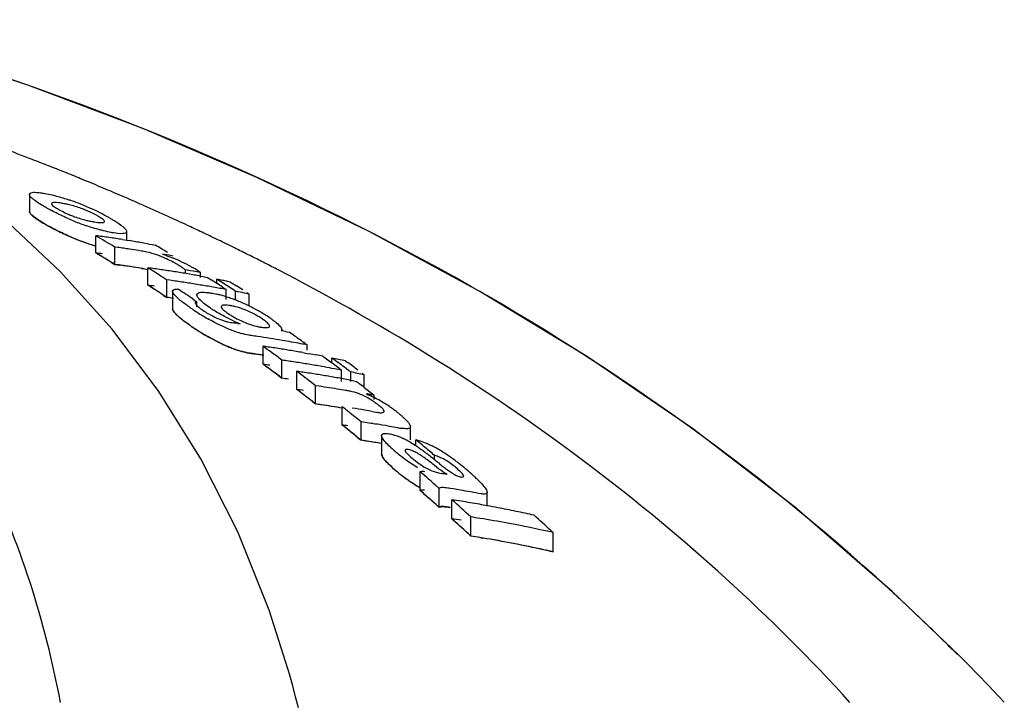
# Model space of a CAD drawing. Units: millimetres. Extents: x 1095 to 4517, y 1327 to 6060.
# Drawn here: x 1847 to 1878, y 5304 to 5325 of the extents above; entities that cross this region are included whole.
import ezdxf

# ---------------------------------------------------------------- set-up
doc = ezdxf.new("R2010")
doc.units = ezdxf.units.MM

msp = doc.modelspace()

# ---------------------------------------------------------------- linework, layer by layer
for p, q in [((1848.153, 5320.574), (1848.026, 5320.625)), ((1847.034, 5319.864), (1847.034, 5319.322)), ((1848.021, 5317.409), (1846.218, 5319.1)), ((1850.14, 5318.401), (1850.14, 5318.68)), ((1852.431, 5318.712), (1852.293, 5318.777)), ((1849.157, 5317.997), (1849.157, 5318.547)), ((1850.003, 5318.423), (1850.14, 5318.402)), ((1850.14, 5318.402), (1850.215, 5318.39)), ((1850.847, 5318.282), (1850.952, 5318.263)), ((1850.952, 5318.263), (1851.057, 5318.244)), ((1853.009, 5318.436), (1852.886, 5318.495)), ((1849.758, 5317.632), (1849.758, 5318.185)), ((1849.853, 5318.172), (1849.758, 5318.185)), ((1850.614, 5318.059), (1850.519, 5318.074)), ((1849.658, 5317.694), (1849.758, 5317.632)), ((1849.758, 5317.632), (1849.901, 5317.612)), ((1849.853, 5317.619), (1849.758, 5317.632)), ((1851.628, 5317.899), (1851.552, 5317.912)), ((1849.673, 5315.57), (1848.021, 5317.409)), ((1850.614, 5317.506), (1850.519, 5317.521)), ((1850.819, 5316.967), (1850.819, 5317.524)), ((1850.886, 5317.481), (1850.819, 5317.524)), ((1850.952, 5317.439), (1850.886, 5317.481)), ((1852.013, 5317.341), (1852.013, 5317.459)), ((1852.175, 5317.431), (1852.013, 5317.459)), ((1852.498, 5317.217), (1852.498, 5317.372)), ((1851.419, 5316.579), (1851.419, 5317.138)), ((1851.519, 5317.124), (1851.419, 5317.138)), ((1851.631, 5317.108), (1851.519, 5317.124)), ((1852.509, 5317.255), (1852.577, 5317.243)), ((1852.577, 5317.243), (1852.719, 5317.217)), ((1852.719, 5317.217), (1852.853, 5317.131)), ((1853.013, 5317.028), (1853.013, 5317.161)), ((1853.08, 5317.118), (1853.013, 5317.161)), ((1853.213, 5317.032), (1853.08, 5317.118)), ((1853.348, 5317.095), (1853.443, 5317.075)), ((1853.443, 5317.075), (1853.51, 5317.033)), ((1853.51, 5317.033), (1853.643, 5316.947)), ((1850.886, 5316.924), (1850.819, 5316.967)), ((1850.952, 5316.881), (1850.886, 5316.924)), ((1851.603, 5316.781), (1851.603, 5316.22)), ((1853.013, 5316.885), (1852.898, 5316.906)), ((1853.109, 5316.868), (1853.013, 5316.885)), ((1853.186, 5316.916), (1853.253, 5316.873)), ((1853.253, 5316.873), (1853.319, 5316.829)), ((1853.319, 5316.516), (1853.319, 5316.829)), ((1853.613, 5316.492), (1853.613, 5316.773)), ((1854.043, 5316.687), (1853.9, 5316.716)), ((1853.977, 5316.731), (1854.043, 5316.687)), ((1854.043, 5316.305), (1854.043, 5316.687)), ((1851.319, 5316.644), (1851.419, 5316.579)), ((1851.518, 5316.565), (1851.419, 5316.579)), ((1851.631, 5316.549), (1851.518, 5316.565)), ((1852.251, 5316.53), (1852.317, 5316.485)), ((1852.317, 5316.485), (1852.383, 5316.44)), ((1852.383, 5316.283), (1852.383, 5316.44)), ((1853.691, 5315.749), (1853.764, 5315.74)), ((1855.239, 5315.486), (1855.324, 5315.47)), ((1855.831, 5315.11), (1855.894, 5315.065)), ((1854.115, 5314.792), (1854.269, 5314.77)), ((1854.493, 5314.447), (1854.493, 5315.02)), ((1855.761, 5314.819), (1855.894, 5314.795)), ((1855.894, 5314.9), (1855.894, 5315.065)), ((1855.894, 5314.795), (1855.972, 5314.781)), ((1855.093, 5314.002), (1855.093, 5314.578)), ((1856.687, 5314.487), (1856.687, 5314.645)), ((1856.754, 5314.596), (1856.687, 5314.645)), ((1856.888, 5314.498), (1856.754, 5314.596)), ((1857.117, 5314.557), (1857.184, 5314.508)), ((1855.567, 5313.644), (1855.567, 5314.222)), ((1855.634, 5314.172), (1855.567, 5314.222)), ((1856.783, 5314.299), (1856.687, 5314.317)), ((1856.927, 5314.309), (1856.994, 5314.259)), ((1856.994, 5313.902), (1856.994, 5314.259)), ((1857.221, 5314.251), (1857.088, 5314.35)), ((1857.288, 5314.201), (1857.221, 5314.251)), ((1857.288, 5313.902), (1857.288, 5314.201)), ((1857.651, 5314.162), (1857.718, 5314.112)), ((1854.994, 5314.077), (1855.093, 5314.002)), ((1857.257, 5313.942), (1857.346, 5313.925)), ((1857.346, 5313.925), (1857.467, 5313.902)), ((1857.467, 5313.902), (1857.531, 5313.853)), ((1857.718, 5313.71), (1857.718, 5314.112)), ((1856.167, 5313.181), (1856.167, 5313.763)), ((1856.278, 5313.747), (1856.167, 5313.763)), ((1857.721, 5313.708), (1857.848, 5313.61)), ((1857.848, 5313.61), (1857.911, 5313.561)), ((1857.911, 5313.561), (1857.975, 5313.512)), ((1856.068, 5313.259), (1856.167, 5313.181)), ((1857.975, 5313.512), (1858.038, 5313.463)), ((1858.038, 5313.321), (1858.038, 5313.463)), ((1856.278, 5313.165), (1856.167, 5313.181)), ((1857.017, 5312.509), (1857.017, 5313.095)), ((1857.971, 5312.944), (1858.09, 5312.923)), ((1857.418, 5312.773), (1857.284, 5312.881)), ((1857.618, 5312.022), (1857.618, 5312.611)), ((1857.748, 5312.592), (1857.618, 5312.611)), ((1857.084, 5312.455), (1857.017, 5312.509)), ((1857.418, 5312.185), (1857.284, 5312.293)), ((1858.397, 5312.489), (1858.267, 5312.51)), ((1858.527, 5312.467), (1858.397, 5312.489)), ((1859.196, 5312.04), (1859.196, 5312.457)), ((1857.518, 5312.104), (1857.618, 5312.022)), ((1857.748, 5312.002), (1857.618, 5312.022)), ((1858.274, 5312.171), (1858.274, 5311.578)), ((1859.365, 5311.844), (1859.365, 5312.04)), ((1859.432, 5311.984), (1859.365, 5312.04)), ((1859.565, 5311.873), (1859.432, 5311.984)), ((1859.632, 5311.817), (1859.565, 5311.873)), ((1859.965, 5311.4), (1859.965, 5311.537)), ((1859.503, 5310.422), (1859.503, 5311.023)), ((1859.571, 5310.964), (1859.503, 5311.023)), ((1859.707, 5310.845), (1859.571, 5310.964)), ((1859.571, 5310.363), (1859.503, 5310.422)), ((1860.112, 5310.487), (1859.977, 5310.607)), ((1860.112, 5309.882), (1860.112, 5310.487)), ((1860.569, 5310.471), (1860.459, 5310.489)), ((1859.707, 5310.243), (1859.571, 5310.363)), ((1859.707, 5310.243), (1859.808, 5310.153)), ((1860.518, 5309.516), (1860.518, 5310.124)), ((1861.64, 5309.936), (1861.64, 5310.363)), ((1860.112, 5309.882), (1859.977, 5310.003)), ((1860.002, 5309.981), (1860.112, 5309.882)), ((1861.118, 5308.965), (1861.118, 5309.577)), ((1863.676, 5309.141), (1863.743, 5309.079)), ((1861.019, 5309.057), (1861.118, 5308.965)), ((1861.411, 5308.919), (1861.498, 5308.905)), ((1863.743, 5308.464), (1863.743, 5309.079)), ((1863.611, 5308.493), (1863.743, 5308.464)), ((1855.292, 5304.706), (1854.685, 5306.601)), ((1876.965, 5304.89), (1876.724, 5305.133)), ((1877.297, 5304.55), (1876.965, 5304.89)), ((1855.342, 5304.532), (1855.292, 5304.706)), ((1855.438, 5304.188), (1855.342, 5304.532)), ((1877.628, 5304.208), (1877.297, 5304.55))]:
    msp.add_line(p, q)
for points in [[(1876.724, 5305.133), (1874.566, 5307.204), (1871.443, 5309.903), (1868.194, 5312.395), (1864.842, 5314.682), (1861.403, 5316.772), (1857.881, 5318.679), (1854.293, 5320.408), (1850.66, 5321.961), (1846.981, 5323.35), (1843.895, 5324.383)], [(1854.685, 5306.601), (1853.683, 5309.1), (1852.507, 5311.427), (1851.168, 5313.581), (1849.673, 5315.57)], [(1855.621, 5303.492), (1855.531, 5303.842), (1855.438, 5304.188)], [(1878.141, 5303.666), (1877.957, 5303.862), (1877.628, 5304.208)]]:
    msp.add_lwpolyline(points)
for centre, radius, start, end in [((1817.197, 5243.383), 83.167, 68.9097, 69.57957), ((1817.413, 5243.947), 82.563, 68.68358, 68.90915), ((1817.499, 5244.166), 82.328, 68.54559, 68.68354), ((1817.561, 5244.324), 82.159, 68.42263, 68.54559), ((1817.636, 5244.513), 81.955, 68.2338, 68.42266), ((1817.778, 5244.87), 81.571, 67.9366, 68.13767), ((1817.925, 5245.231), 81.181, 67.55264, 67.93674), ((1818.147, 5245.768), 80.6, 67.07477, 67.55276), ((1818.329, 5246.2), 80.131, 66.8658, 67.07451), ((1818.529, 5246.665), 79.625, 66.3032, 66.86616), ((1847.541, 5316.293), 3.33, 78.9926, 81.1147), ((1847.585, 5316.53), 3.089, 76.6286, 78.9622), ((1845.995, 5312.88), 7.19, 67.8968, 71.1894), ((1845.597, 5311.894), 8.253, 66.4545, 67.9111), ((1818.709, 5247.077), 79.175, 66.17366, 66.30279), ((1818.907, 5247.524), 78.686, 65.55595, 66.17417), ((1850.752, 5325.091), 6.484, 240.7439, 242.3703), ((1849.612, 5322.312), 3.357, 245.3959, 247.7281), ((1845.44, 5311.524), 8.655, 63.8455, 66.4825), ((1846.009, 5312.68), 7.367, 62.3725, 63.8486), ((1846.455, 5313.535), 6.402, 61.4914, 62.3601), ((1851.213, 5325.326), 7.39, 240.5877, 242.9227), ((1850.629, 5324.29), 6.2, 240.5785, 241.5865), ((1851.618, 5326.68), 8.292, 246.2116, 247.6462), ((1851.151, 5325.542), 7.061, 247.6333, 250.9823), ((1849.597, 5322.112), 3.162, 256.7557, 259.0303), ((1849.666, 5322.48), 3.537, 259.0624, 261.0498), ((1846.783, 5314.14), 5.714, 60.6172, 61.492), ((1819.211, 5248.194), 77.95, 65.05917, 65.55576), ((1819.399, 5248.599), 77.505, 64.88665, 65.05886), ((1851.54, 5325.968), 8.11, 242.9268, 246.5307), ((1819.613, 5249.053), 77.002, 64.39845, 64.77341), ((1851.624, 5326.101), 8.265, 246.0825, 247.5228), ((1851.155, 5324.965), 7.036, 247.5098, 250.8733), ((1851.083, 5324.761), 6.82, 250.8819, 253.6051), ((1814.559, 5260.501), 67.575, 58.60886, 59.20333), ((1843.612, 5277.68), 41.241, 81.9758, 82.2729), ((1843.603, 5277.618), 41.305, 81.3825, 81.9757), ((1843.593, 5277.553), 41.37, 81.0865, 81.3826), ((1843.579, 5277.46), 41.464, 80.4953, 80.7908), ((1843.566, 5277.386), 41.539, 79.9054, 80.4952), ((1819.825, 5249.495), 76.512, 64.09804, 64.29688), ((1819.943, 5249.738), 76.242, 63.86969, 64.09806), ((1814.518, 5260.237), 67.35, 58.45108, 59.04852), ((1814.519, 5260.238), 67.349, 58.55069, 59.04847), ((1843.611, 5277.375), 40.999, 81.9271, 82.2259), ((1844.209, 5277.491), 41.071, 81.8332, 82.1015), ((1844.204, 5277.453), 41.109, 81.5651, 81.8332), ((1844.196, 5277.404), 41.159, 81.1634, 81.5651), ((1850.194, 5315.397), 2.694, 79.2244, 81.0396), ((1850.204, 5315.453), 2.638, 77.2777, 79.2115), ((1816.417, 5260.362), 67.456, 58.72397, 59.10117), ((1844.898, 5279.149), 39.329, 80.2602, 80.6559), ((1850.279, 5314.755), 3.355, 70.5632, 72.5773), ((1820.058, 5249.974), 75.979, 63.68285, 63.86967), ((1820.148, 5250.155), 75.777, 63.55132, 63.68282), ((1820.241, 5250.343), 75.567, 63.35207, 63.55135), ((1844.208, 5277.184), 40.828, 81.7832, 82.0532), ((1849.899, 5314.481), 3.654, 60.1055, 61.8865), ((1849.348, 5312.268), 6.011, 65.0023, 67.6722), ((1850.233, 5315.059), 2.987, 57.988, 60.123), ((1820.399, 5250.656), 75.216, 62.99945, 63.35219), ((1820.557, 5250.968), 74.867, 62.80414, 62.99933), ((1844.198, 5277.116), 40.896, 80.9746, 81.9853), ((1844.203, 5277.145), 40.866, 81.5134, 81.7832), ((1844.195, 5277.096), 40.916, 81.1093, 81.5134), ((1850.194, 5314.859), 2.68, 79.1575, 80.9848), ((1845.271, 5277.187), 40.716, 81.8672, 82.1682), ((1813.857, 5259.375), 68.902, 56.96464, 57.4264), ((1845.261, 5277.122), 40.782, 81.2662, 81.8672), ((1845.251, 5277.054), 40.851, 80.9663, 81.2663), ((1845.243, 5277.007), 40.899, 80.6667, 80.9663), ((1845.235, 5276.958), 40.949, 80.3675, 80.6667), ((1845.227, 5276.907), 41, 80.0685, 80.3675), ((1844.956, 5276.887), 41.181, 79.4468, 79.9041), ((1850.633, 5314.657), 3.298, 57.9034, 60.3072), ((1820.664, 5251.175), 74.634, 62.63421, 62.80412), ((1845.864, 5276.954), 40.566, 81.5243, 81.8263), ((1845.857, 5276.91), 40.611, 81.2225, 81.5243), ((1845.85, 5276.863), 40.658, 80.9211, 81.2225), ((1845.842, 5276.812), 40.709, 80.5888, 80.9211), ((1845.217, 5276.854), 41.054, 79.77, 80.0685), ((1815.739, 5259.274), 68.737, 57.16222, 57.32119), ((1845.182, 5276.667), 41.244, 78.7847, 79.0554), ((1815.668, 5259.164), 68.869, 56.99059, 57.16222), ((1845.173, 5276.62), 41.292, 78.5819, 78.7847), ((1815.982, 5259.181), 68.797, 57.03743, 57.23586), ((1813.838, 5259.152), 68.631, 56.89801, 57.39541), ((1845.27, 5276.878), 40.472, 81.8167, 82.1195), ((1813.809, 5259.107), 68.685, 56.79861, 57.26269), ((1813.334, 5258.749), 69.664, 56.03848, 56.49728), ((1845.833, 5276.763), 40.76, 80.3193, 80.5888), ((1845.825, 5276.713), 40.81, 80.0189, 80.3193), ((1852.205, 5313.258), 3.519, 75.1149, 76.74), ((1845.806, 5276.606), 40.919, 79.4193, 79.7189), ((1815.896, 5259.048), 68.955, 56.83931, 57.03743), ((1845.777, 5276.457), 41.071, 78.593, 79.0008), ((1816.389, 5259.125), 68.784, 57.0085, 57.20703), ((1845.869, 5276.687), 40.276, 81.7751, 82.0794), ((1852.031, 5312.607), 4.193, 72.9939, 75.1043), ((1851.828, 5311.94), 4.89, 71.0385, 73.0063), ((1851.676, 5311.493), 5.362, 69.1282, 71.0479), ((1851.603, 5311.299), 5.569, 67.2559, 69.1363), ((1851.477, 5311.004), 5.89, 63.5887, 67.2412), ((1858.612, 5325.707), 11.443, 235.5644, 236.0818), ((1857.517, 5324.076), 9.48, 236.0705, 237.2169), ((1856.789, 5322.947), 8.136, 237.2207, 238.7543), ((1854.097, 5318.393), 2.697, 235.5263, 243.5675), ((1855.082, 5319.555), 4.019, 235.6548, 237.3761), ((1853.099, 5314.233), 2.111, 77.6861, 80.6103), ((1852.722, 5313.206), 3.205, 61.271, 68.5244), ((1851.585, 5311.215), 5.653, 61.7354, 63.6195), ((1851.756, 5311.535), 5.291, 59.7773, 61.7252), ((1851.898, 5311.777), 5.009, 57.7645, 59.7858), ((1854.872, 5319.671), 4.817, 233.3542, 235.4517), ((1856.302, 5322.143), 7.196, 238.7526, 240.2038), ((1854.104, 5318.404), 2.71, 243.5405, 249.1222), ((1853.772, 5317.466), 1.715, 252.381, 255.9796), ((1853.731, 5317.301), 1.545, 255.9806, 259.6602), ((1853.704, 5317.152), 1.393, 259.6597, 263.5024), ((1854.98, 5318.494), 2.913, 238.5882, 241.0559), ((1848.976, 5279.034), 37.016, 82.6814, 82.908), ((1855.133, 5319.353), 3.864, 245.9387, 247.6225), ((1855.155, 5318.807), 3.271, 241.0311, 243.2843), ((1854.809, 5318.566), 3.013, 247.6061, 249.7002), ((1852.189, 5312.237), 4.466, 55.5511, 57.7789), ((1852.315, 5312.416), 4.247, 54.0899, 55.5812), ((1858.714, 5325.231), 11.574, 235.3934, 235.8348), ((1857.782, 5323.879), 9.933, 235.391, 236.3606), ((1857.475, 5323.398), 9.362, 235.8096, 237.3262), ((1857.297, 5323.148), 9.055, 236.3556, 237.695), ((1856.756, 5322.282), 8.034, 237.3481, 238.592), ((1856.791, 5322.352), 8.112, 237.708, 238.4078), ((1856.494, 5321.866), 7.543, 238.3985, 240.1869), ((1856.316, 5321.559), 7.189, 238.5843, 240.0385), ((1854.635, 5318.471), 3.153, 251.3924, 254.6284), ((1854.681, 5317.333), 1.721, 256.8502, 260.5025), ((1847.805, 5275.931), 40.248, 79.3568, 79.6016), ((1814.597, 5257.582), 70.78, 54.68381, 54.87264), ((1856.05, 5321.094), 6.652, 240.1954, 241.784), ((1855.547, 5320.146), 5.579, 241.7349, 245.1793), ((1848.437, 5276.094), 39.677, 81.482, 81.7714), ((1848.427, 5276.027), 39.745, 80.9042, 81.482), ((1848.412, 5275.934), 39.839, 80.3278, 80.9042), ((1848.39, 5275.808), 39.967, 79.4654, 80.3276), ((1814.471, 5257.403), 70.998, 54.36968, 54.68374), ((1854.717, 5318.142), 3.408, 251.2303, 252.924), ((1854.637, 5317.886), 3.14, 251.2716, 254.5255), ((1848.436, 5275.776), 39.428, 81.4265, 81.7177), ((1812.215, 5256.99), 71.798, 53.66056, 53.92484), ((1848.938, 5275.936), 39.477, 81.6006, 81.9112), ((1848.931, 5275.889), 39.525, 81.2904, 81.6006), ((1812.055, 5256.773), 72.067, 53.33099, 53.66052), ((1848.924, 5275.841), 39.573, 80.9805, 81.2904), ((1848.912, 5275.765), 39.65, 80.3618, 80.9804), ((1848.899, 5275.687), 39.73, 80.0531, 80.3619), ((1848.371, 5275.702), 40.075, 79.1789, 79.4656), ((1848.43, 5275.739), 39.465, 81.163, 81.4919), ((1848.429, 5275.731), 39.473, 81.1356, 81.4265), ((1849.538, 5275.71), 39.263, 81.553, 81.8654), ((1849.527, 5275.638), 39.336, 80.9294, 81.5529), ((1849.515, 5275.563), 39.411, 80.6183, 80.9295), ((1848.879, 5275.574), 39.843, 79.4368, 79.7448), ((1848.868, 5275.517), 39.902, 79.1293, 79.4368), ((1814.013, 5256.772), 71.778, 53.48154, 53.81252), ((1848.832, 5275.336), 40.087, 78.0722, 78.6997), ((1814.222, 5256.641), 71.888, 53.39499, 53.59343), ((1814.664, 5256.635), 71.814, 53.36339, 53.69451), ((1812.061, 5256.592), 71.748, 53.24572, 53.743), ((1812.15, 5256.712), 71.598, 53.47771, 53.74336), ((1848.937, 5275.615), 39.227, 81.5454, 81.858), ((1811.989, 5256.495), 71.869, 53.14645, 53.47767), ((1850.011, 5275.528), 39.091, 81.5324, 81.8283), ((1811.519, 5256.061), 72.958, 52.26833, 52.79622), ((1850.003, 5275.48), 39.14, 81.2012, 81.5324), ((1849.502, 5275.484), 39.492, 79.9969, 80.6182), ((1849.485, 5275.386), 39.592, 79.5182, 79.997), ((1813.871, 5256.58), 72.017, 53.28348, 53.48162), ((1849.466, 5275.285), 39.694, 79.0681, 79.3773), ((1849.43, 5275.103), 39.88, 78.0053, 78.6361), ((1849.537, 5275.387), 39.013, 81.4969, 81.8113), ((1849.537, 5275.388), 39.012, 81.4969, 81.8113), ((1849.992, 5275.404), 39.216, 80.5755, 81.2011), ((1849.979, 5275.327), 39.295, 80.2634, 80.5756), ((1849.969, 5275.272), 39.35, 79.9516, 80.2634), ((1849.959, 5275.216), 39.408, 79.6402, 79.9516), ((1849.949, 5275.158), 39.467, 79.3292, 79.6402), ((1813.433, 5255.998), 72.745, 52.49613, 52.68501), ((1811.466, 5255.805), 72.734, 52.07819, 52.67532), ((1811.466, 5255.806), 72.733, 52.17776, 52.67527), ((1850.009, 5275.203), 38.841, 81.4577, 81.7735), ((1850.604, 5275.25), 38.912, 81.1201, 81.615), ((1850.592, 5275.172), 38.992, 80.6262, 81.1201), ((1850.58, 5275.104), 39.061, 80.2975, 80.6262), ((1852.27, 5278.696), 35.243, 80.7648, 80.9953), ((1852.264, 5278.662), 35.277, 80.5805, 80.7648), ((1856.639, 5311.246), 2.44, 55.0298, 57.0613), ((1856.367, 5310.864), 2.908, 51.6397, 54.9694), ((1855.827, 5309.083), 4.837, 60.2525, 62.7927), ((1855.89, 5309.185), 4.717, 55.5122, 60.3112), ((1850.609, 5274.969), 38.614, 81.4751, 81.7245), ((1850.603, 5274.925), 38.659, 81.06, 81.5582), ((1850.592, 5274.858), 38.726, 80.4622, 81.4746), ((1850.59, 5274.846), 38.739, 80.5627, 81.06), ((1810.789, 5255.129), 74.142, 51.16266, 51.42732), ((1851.443, 5274.846), 38.654, 80.6347, 81.231), ((1851.43, 5274.767), 38.734, 80.2774, 80.6347), ((1856.254, 5309.719), 4.07, 53.642, 55.4785), ((1856.596, 5310.182), 3.495, 51.5354, 53.6553), ((1856.184, 5309.664), 4.157, 50.0054, 51.5211), ((1810.565, 5254.852), 74.499, 50.83273, 51.03059), ((1852.052, 5274.654), 38.364, 81.0687, 81.4616), ((1856.553, 5310.105), 3.582, 48.3579, 50.0086), ((1856.909, 5310.504), 3.047, 46.5393, 48.3621), ((1810.607, 5254.719), 74.119, 50.73446, 51.23249), ((1851.458, 5274.618), 38.297, 81.3817, 81.6527), ((1810.689, 5254.821), 73.989, 50.96683, 51.16632), ((1852.042, 5274.591), 38.427, 80.6764, 81.0687), ((1852.02, 5274.458), 38.562, 79.8935, 80.2847), ((1859.301, 5315.287), 2.911, 259.8277, 261.5325), ((1810.483, 5254.567), 74.315, 50.63513, 50.83403), ((1852.057, 5274.361), 38.069, 81.3033, 81.6003), ((1852.051, 5274.323), 38.107, 81.0066, 81.4022), ((1852.045, 5274.286), 38.145, 80.6016, 81.3031), ((1852.041, 5274.26), 38.171, 80.6115, 81.0066), ((1857.701, 5309.487), 2.881, 62.0747, 64.6913), ((1857.403, 5308.923), 3.518, 59.3549, 62.0895), ((1858.855, 5309.975), 2.128, 69.3796, 72.89), ((1861.392, 5314.912), 4.209, 228.1409, 229.7753), ((1862.572, 5316.301), 6.031, 229.7369, 230.9866), ((1857.077, 5308.374), 4.157, 56.6, 59.3438), ((1856.505, 5307.505), 5.197, 54.8381, 56.6102), ((1855.743, 5306.419), 6.523, 53.6885, 54.8541), ((1854.561, 5304.813), 8.517, 52.7784, 53.6826), ((1811.212, 5253.989), 75.422, 49.72966, 50.0605), ((1858.091, 5308.32), 3.953, 60.4872, 63.0495), ((1857.535, 5307.342), 5.077, 56.5208, 60.4674), ((1862.534, 5316.254), 5.97, 230.9843, 233.5161), ((1862.422, 5316.094), 5.776, 233.4721, 238.717), ((1851.462, 5300.735), 13.64, 52.196, 52.7729), ((1846.706, 5294.592), 21.408, 51.7427, 52.2177), ((1838.511, 5284.219), 34.628, 51.4447, 51.7229), ((1857.172, 5306.783), 5.744, 54.8374, 56.5787), ((1856.861, 5306.342), 6.283, 53.2475, 54.8353), ((1856.538, 5305.908), 6.824, 51.8003, 53.2534), ((1861.361, 5314.258), 4.144, 227.7214, 229.5825), ((1862.641, 5315.753), 6.113, 229.5384, 234.8088), ((1862.596, 5315.7), 6.043, 229.5334, 230.7842), ((1884.296, 5341.647), 38.817, 231.4291, 231.6656), ((1856.187, 5305.463), 7.391, 50.4495, 51.7966), ((1855.561, 5304.706), 8.374, 49.2445, 50.4452), ((1855.234, 5304.317), 8.882, 48.3091, 49.2791), ((1862.555, 5315.649), 5.978, 230.7817, 233.317), ((1862.437, 5315.484), 5.775, 233.2723, 238.5297), ((1862.378, 5315.383), 5.659, 234.8226, 236.5919), ((1809.046, 5253.056), 76.851, 48.49181, 48.76056), ((1853.842, 5273.701), 37.797, 80.0615, 80.3612), ((1856.479, 5305.715), 7.01, 47.157, 48.3126), ((1857.489, 5306.803), 5.525, 45.7888, 47.1617), ((1862.188, 5315.097), 5.316, 236.6016, 237.5802), ((1861.953, 5314.722), 4.873, 237.5502, 239.8193), ((1861.941, 5314.68), 4.83, 238.5711, 239.6837), ((1809.113, 5252.953), 76.432, 48.55187, 48.75497), ((1854.449, 5273.47), 37.504, 80.2686, 80.6093), ((1854.428, 5273.349), 37.626, 79.2488, 80.2682), ((1808.948, 5252.766), 76.681, 48.28162, 48.55183), ((1808.903, 5252.716), 76.749, 48.25717, 48.45046), ((1808.354, 5252.283), 77.889, 47.35621, 47.95376), ((1854.951, 5273.365), 37.178, 80.9308, 81.3876), ((1854.939, 5273.291), 37.253, 80.4749, 80.9308), ((1854.926, 5273.215), 37.33, 80.0197, 80.4749), ((1854.913, 5273.142), 37.404, 79.6396, 80.0198), ((1854.898, 5273.059), 37.489, 79.112, 79.6395), ((1854.88, 5272.965), 37.584, 78.6595, 79.112), ((1854.852, 5272.826), 37.726, 77.757, 78.6592), ((1808.249, 5251.991), 77.725, 47.13975, 47.74062), ((1808.249, 5251.992), 77.725, 47.23995, 47.74056), ((1854.949, 5273.022), 36.917, 80.8639, 81.3239), ((1855.55, 5273.072), 36.927, 80.8665, 81.3264), ((1855.525, 5272.919), 37.082, 79.4911, 80.8658), ((1854.821, 5272.683), 37.873, 77.3075, 77.7573), ((1810.864, 5252.038), 77.781, 47.23566, 47.76906), ((1855.459, 5272.57), 37.438, 77.216, 79.4893), ((1855.548, 5272.727), 36.664, 80.7981, 81.2615), ((1855.549, 5272.729), 36.662, 80.7981, 81.2615), ((1855.523, 5272.574), 36.819, 79.4125, 80.7974), ((1855.483, 5272.354), 37.043, 77.5763, 80.6545), ((1855.456, 5272.222), 37.177, 77.1207, 79.4106), ((1855.42, 5272.057), 37.346, 77.3296, 77.5791), ((1829.77, 5258.502), 66.158, 44.88649, 46.09244)]:
    msp.add_arc(centre, radius, start, end)
for points, knots in [([(1848.031, 5303.665), (1847.535, 5306.239), (1846.36, 5310.017), (1843.712, 5314.488), (1840.319, 5318.548), (1834.472, 5322.744), (1828.949, 5324.697), (1825.959, 5325.436)], [0, 0, 0, 0, 0.238959, 0.354973, 0.471941, 0.719156, 1, 1, 1, 1]), ([(1875.65, 5306.166), (1871.449, 5310.21), (1861.577, 5317.469), (1850.359, 5322.303), (1844.376, 5324.229)], [0, 0, 0, 0, 0.481283, 1, 1, 1, 1]), ([(1847.035, 5319.864), (1847.035, 5319.875), (1847.069, 5319.939), (1847.153, 5319.931), (1847.209, 5319.931)], [0, 0, 0, 0, 0.162732, 1, 1, 1, 1]), ([(1847.039, 5319.841), (1847.038, 5319.845), (1847.036, 5319.852), (1847.035, 5319.86), (1847.035, 5319.864)], [0, 0, 0, 0, 0.527637, 1, 1, 1, 1]), ([(1847.136, 5319.728), (1847.125, 5319.738), (1847.088, 5319.772), (1847.051, 5319.809), (1847.039, 5319.841)], [0, 0, 0, 0, 0.315106, 1, 1, 1, 1]), ([(1847.454, 5319.909), (1847.479, 5319.905), (1847.583, 5319.888), (1847.687, 5319.865), (1847.767, 5319.846)], [0, 0, 0, 0, 0.229179, 1, 1, 1, 1]), ([(1847.767, 5319.846), (1847.81, 5319.835), (1847.994, 5319.788), (1848.175, 5319.732), (1848.314, 5319.685)], [0, 0, 0, 0, 0.232209, 1, 1, 1, 1]), ([(1847.584, 5319.434), (1847.538, 5319.46), (1847.384, 5319.549), (1847.233, 5319.646), (1847.136, 5319.728)], [0, 0, 0, 0, 0.29096, 1, 1, 1, 1]), ([(1848.055, 5319.583), (1847.983, 5319.594), (1847.906, 5319.609), (1847.743, 5319.602), (1847.743, 5319.568)], [0, 0, 0, 0, 0.679336, 1, 1, 1, 1]), ([(1847.743, 5319.568), (1847.743, 5319.561), (1847.761, 5319.516), (1847.803, 5319.489), (1847.836, 5319.467)], [0, 0, 0, 0, 0.147879, 1, 1, 1, 1]), ([(1848.831, 5319.363), (1848.786, 5319.382), (1848.611, 5319.448), (1848.432, 5319.503), (1848.299, 5319.535)], [0, 0, 0, 0, 0.26619, 1, 1, 1, 1]), ([(1847.034, 5319.33), (1847.033, 5319.321), (1847.038, 5319.29), (1847.086, 5319.224), (1847.208, 5319.122), (1847.318, 5319.049), (1847.379, 5319.01)], [0, 0, 0, 0, 0.13451, 0.423007, 0.711503, 1, 1, 1, 1]), ([(1847.039, 5319.298), (1847.038, 5319.302), (1847.036, 5319.31), (1847.035, 5319.318), (1847.035, 5319.321)], [0, 0, 0, 0, 0.528287, 1, 1, 1, 1]), ([(1847.137, 5319.185), (1847.125, 5319.195), (1847.088, 5319.228), (1847.052, 5319.266), (1847.039, 5319.298)], [0, 0, 0, 0, 0.314322, 1, 1, 1, 1]), ([(1848.273, 5319.093), (1848.226, 5319.114), (1848.048, 5319.194), (1847.873, 5319.28), (1847.745, 5319.347)], [0, 0, 0, 0, 0.262138, 1, 1, 1, 1]), ([(1847.977, 5319.38), (1847.995, 5319.37), (1848.073, 5319.327), (1848.152, 5319.288), (1848.215, 5319.26)], [0, 0, 0, 0, 0.23118, 1, 1, 1, 1]), ([(1848.34, 5319.205), (1848.386, 5319.187), (1848.56, 5319.12), (1848.739, 5319.065), (1848.873, 5319.034)], [0, 0, 0, 0, 0.265804, 1, 1, 1, 1]), ([(1849.193, 5319.188), (1849.167, 5319.203), (1849.049, 5319.267), (1848.927, 5319.323), (1848.831, 5319.363)], [0, 0, 0, 0, 0.226878, 1, 1, 1, 1]), ([(1847.584, 5318.889), (1847.538, 5318.915), (1847.384, 5319.005), (1847.233, 5319.102), (1847.137, 5319.185)], [0, 0, 0, 0, 0.290802, 1, 1, 1, 1]), ([(1849.116, 5318.986), (1849.188, 5318.975), (1849.265, 5318.961), (1849.431, 5318.964), (1849.431, 5318.999)], [0, 0, 0, 0, 0.679958, 1, 1, 1, 1]), ([(1849.431, 5318.999), (1849.431, 5319.006), (1849.412, 5319.051), (1849.369, 5319.078), (1849.336, 5319.101)], [0, 0, 0, 0, 0.146472, 1, 1, 1, 1]), ([(1849.587, 5319.119), (1849.621, 5319.099), (1849.746, 5319.027), (1849.867, 5318.95), (1849.951, 5318.888)], [0, 0, 0, 0, 0.277466, 1, 1, 1, 1]), ([(1848.273, 5318.546), (1848.22, 5318.57), (1848.019, 5318.661), (1847.822, 5318.759), (1847.679, 5318.837)], [0, 0, 0, 0, 0.264521, 1, 1, 1, 1]), ([(1849.402, 5318.702), (1849.358, 5318.713), (1849.173, 5318.761), (1848.989, 5318.818), (1848.85, 5318.866)], [0, 0, 0, 0, 0.232402, 1, 1, 1, 1]), ([(1849.716, 5318.638), (1849.692, 5318.641), (1849.587, 5318.66), (1849.482, 5318.683), (1849.402, 5318.702)], [0, 0, 0, 0, 0.228791, 1, 1, 1, 1]), ([(1850.139, 5318.68), (1850.138, 5318.635), (1849.933, 5318.593), (1849.816, 5318.622), (1849.716, 5318.638)], [0, 0, 0, 0, 0.309039, 1, 1, 1, 1]), ([(1850.037, 5318.819), (1850.049, 5318.808), (1850.086, 5318.774), (1850.122, 5318.736), (1850.135, 5318.704)], [0, 0, 0, 0, 0.314279, 1, 1, 1, 1]), ([(1850.135, 5318.704), (1850.136, 5318.7), (1850.138, 5318.692), (1850.139, 5318.684), (1850.139, 5318.68)], [0, 0, 0, 0, 0.528354, 1, 1, 1, 1]), ([(1848.31, 5318.529), (1848.342, 5318.515), (1848.467, 5318.462), (1848.688, 5318.374), (1848.94, 5318.285), (1849.095, 5318.237), (1849.157, 5318.218)], [0, 0, 0, 0, 0.109671, 0.438684, 0.767697, 1, 1, 1, 1]), ([(1851.621, 5317.704), (1851.553, 5317.74), (1851.286, 5317.874), (1851.001, 5317.977), (1850.785, 5318.026)], [0, 0, 0, 0, 0.258814, 1, 1, 1, 1]), ([(1851.889, 5317.716), (1851.987, 5317.671), (1852.114, 5317.608), (1852.238, 5317.539), (1852.267, 5317.522)], [0, 0, 0, 0, 0.761636, 1, 1, 1, 1]), ([(1850.614, 5317.506), (1850.678, 5317.495), (1850.745, 5317.482), (1850.815, 5317.465), (1850.819, 5317.464)], [0, 0, 0, 0, 0.942768, 1, 1, 1, 1]), ([(1873.217, 5303.665), (1870.705, 5306.417), (1864.994, 5311.587), (1858.459, 5315.651), (1854.971, 5317.457)], [0, 0, 0, 0, 0.48686, 1, 1, 1, 1]), ([(1851.612, 5316.742), (1851.609, 5316.749), (1851.605, 5316.761), (1851.603, 5316.775), (1851.603, 5316.781)], [0, 0, 0, 0, 0.53519, 1, 1, 1, 1]), ([(1851.749, 5316.573), (1851.734, 5316.588), (1851.682, 5316.639), (1851.632, 5316.695), (1851.612, 5316.742)], [0, 0, 0, 0, 0.299765, 1, 1, 1, 1]), ([(1852.381, 5316.66), (1852.381, 5316.685), (1852.411, 5316.718), (1852.444, 5316.728), (1852.454, 5316.731)], [0, 0, 0, 0, 0.687376, 1, 1, 1, 1]), ([(1852.454, 5316.731), (1852.465, 5316.734), (1852.517, 5316.744), (1852.57, 5316.745), (1852.611, 5316.743)], [0, 0, 0, 0, 0.211395, 1, 1, 1, 1]), ([(1852.141, 5316.269), (1852.103, 5316.295), (1851.968, 5316.39), (1851.836, 5316.491), (1851.749, 5316.573)], [0, 0, 0, 0, 0.276271, 1, 1, 1, 1]), ([(1852.332, 5316.421), (1852.33, 5316.418), (1852.326, 5316.412), (1852.325, 5316.405), (1852.326, 5316.401)], [0, 0, 0, 0, 0.490373, 1, 1, 1, 1]), ([(1852.326, 5316.401), (1852.326, 5316.395), (1852.336, 5316.361), (1852.361, 5316.335), (1852.381, 5316.316)], [0, 0, 0, 0, 0.178122, 1, 1, 1, 1]), ([(1852.39, 5316.623), (1852.387, 5316.63), (1852.383, 5316.642), (1852.381, 5316.655), (1852.381, 5316.66)], [0, 0, 0, 0, 0.532297, 1, 1, 1, 1]), ([(1852.579, 5316.411), (1852.556, 5316.43), (1852.485, 5316.492), (1852.414, 5316.563), (1852.39, 5316.623)], [0, 0, 0, 0, 0.316212, 1, 1, 1, 1]), ([(1852.815, 5316.236), (1852.753, 5316.279), (1852.673, 5316.335), (1852.596, 5316.396), (1852.579, 5316.411)], [0, 0, 0, 0, 0.76815, 1, 1, 1, 1]), ([(1851.612, 5316.18), (1851.609, 5316.187), (1851.605, 5316.2), (1851.603, 5316.213), (1851.603, 5316.22)], [0, 0, 0, 0, 0.535085, 1, 1, 1, 1]), ([(1851.75, 5316.01), (1851.734, 5316.025), (1851.682, 5316.076), (1851.632, 5316.133), (1851.612, 5316.18)], [0, 0, 0, 0, 0.299485, 1, 1, 1, 1]), ([(1851.655, 5316.112), (1851.673, 5316.089), (1851.708, 5316.05), (1851.771, 5315.99), (1851.81, 5315.956), (1851.831, 5315.938)], [0, 0, 0, 0, 0.454545, 0.727273, 1, 1, 1, 1]), ([(1853.557, 5315.825), (1853.499, 5315.851), (1853.279, 5315.954), (1853.066, 5316.073), (1852.915, 5316.17)], [0, 0, 0, 0, 0.262819, 1, 1, 1, 1]), ([(1853.444, 5316.316), (1853.377, 5316.327), (1853.295, 5316.351), (1853.154, 5316.317), (1853.153, 5316.283)], [0, 0, 0, 0, 0.668966, 1, 1, 1, 1]), ([(1853.153, 5316.283), (1853.153, 5316.278), (1853.159, 5316.245), (1853.183, 5316.22), (1853.202, 5316.201)], [0, 0, 0, 0, 0.175902, 1, 1, 1, 1]), ([(1853.896, 5316.188), (1853.865, 5316.201), (1853.751, 5316.243), (1853.635, 5316.277), (1853.549, 5316.295)], [0, 0, 0, 0, 0.276917, 1, 1, 1, 1]), ([(1852.141, 5315.704), (1852.103, 5315.73), (1851.968, 5315.826), (1851.837, 5315.927), (1851.75, 5316.01)], [0, 0, 0, 0, 0.276153, 1, 1, 1, 1]), ([(1851.831, 5315.938), (1851.873, 5315.903), (1851.928, 5315.859), (1851.988, 5315.813), (1851.997, 5315.807)], [0, 0, 0, 0, 0.857143, 1, 1, 1, 1]), ([(1853.629, 5315.482), (1853.392, 5315.562), (1853.088, 5315.699), (1852.797, 5315.858), (1852.726, 5315.898)], [0, 0, 0, 0, 0.755241, 1, 1, 1, 1]), ([(1854.701, 5315.66), (1854.702, 5315.69), (1854.642, 5315.76), (1854.582, 5315.809), (1854.54, 5315.84)], [0, 0, 0, 0, 0.362589, 1, 1, 1, 1]), ([(1854.885, 5315.796), (1854.938, 5315.755), (1855.015, 5315.689), (1855.087, 5315.595), (1855.086, 5315.557)], [0, 0, 0, 0, 0.633873, 1, 1, 1, 1]), ([(1854.115, 5315.363), (1854.091, 5315.367), (1853.985, 5315.384), (1853.88, 5315.408), (1853.8, 5315.43)], [0, 0, 0, 0, 0.226443, 1, 1, 1, 1]), ([(1854.397, 5315.635), (1854.417, 5315.632), (1854.486, 5315.621), (1854.557, 5315.613), (1854.608, 5315.615)], [0, 0, 0, 0, 0.279988, 1, 1, 1, 1]), ([(1854.685, 5315.632), (1854.69, 5315.635), (1854.699, 5315.643), (1854.701, 5315.655), (1854.701, 5315.66)], [0, 0, 0, 0, 0.509422, 1, 1, 1, 1]), ([(1855.086, 5315.557), (1855.086, 5315.549), (1855.084, 5315.535), (1855.075, 5315.523), (1855.07, 5315.518)], [0, 0, 0, 0, 0.50434, 1, 1, 1, 1]), ([(1853.629, 5314.912), (1853.391, 5314.993), (1853.087, 5315.131), (1852.796, 5315.291), (1852.726, 5315.331)], [0, 0, 0, 0, 0.75525, 1, 1, 1, 1]), ([(1853.205, 5315.083), (1853.257, 5315.059), (1853.363, 5315.012), (1853.502, 5314.957), (1853.588, 5314.926), (1853.62, 5314.915)], [0, 0, 0, 0, 0.384615, 0.769231, 1, 1, 1, 1]), ([(1853.716, 5314.884), (1853.758, 5314.872), (1853.851, 5314.845), (1853.987, 5314.814), (1854.072, 5314.799), (1854.115, 5314.792)], [0, 0, 0, 0, 0.285714, 0.642857, 1, 1, 1, 1]), ([(1854.115, 5314.792), (1854.091, 5314.796), (1853.985, 5314.813), (1853.88, 5314.838), (1853.799, 5314.86)], [0, 0, 0, 0, 0.226412, 1, 1, 1, 1]), ([(1857.965, 5313.294), (1857.908, 5313.331), (1857.69, 5313.458), (1857.451, 5313.55), (1857.271, 5313.586)], [0, 0, 0, 0, 0.271973, 1, 1, 1, 1]), ([(1858.09, 5312.923), (1858.111, 5312.92), (1858.182, 5312.908), (1858.255, 5312.896), (1858.306, 5312.904)], [0, 0, 0, 0, 0.284387, 1, 1, 1, 1]), ([(1858.355, 5312.941), (1858.355, 5312.949), (1858.341, 5312.995), (1858.305, 5313.03), (1858.276, 5313.057)], [0, 0, 0, 0, 0.168205, 1, 1, 1, 1]), ([(1859.193, 5312.458), (1859.194, 5312.441), (1859.167, 5312.397), (1859.084, 5312.391), (1858.987, 5312.392), (1858.912, 5312.402), (1858.872, 5312.407)], [0, 0, 0, 0, 0.150455, 0.364212, 0.658208, 1, 1, 1, 1]), ([(1859.126, 5312.589), (1859.136, 5312.577), (1859.165, 5312.538), (1859.192, 5312.492), (1859.193, 5312.458)], [0, 0, 0, 0, 0.314018, 1, 1, 1, 1]), ([(1858.274, 5312.171), (1858.274, 5312.193), (1858.313, 5312.249), (1858.375, 5312.243), (1858.409, 5312.242)], [0, 0, 0, 0, 0.391221, 1, 1, 1, 1]), ([(1858.433, 5311.922), (1858.392, 5311.965), (1858.328, 5312.038), (1858.274, 5312.131), (1858.274, 5312.171)], [0, 0, 0, 0, 0.597416, 1, 1, 1, 1]), ([(1858.499, 5312.233), (1858.531, 5312.228), (1858.68, 5312.197), (1858.824, 5312.142), (1858.932, 5312.091)], [0, 0, 0, 0, 0.211536, 1, 1, 1, 1]), ([(1859.025, 5311.705), (1859.024, 5311.698), (1859.036, 5311.654), (1859.069, 5311.623), (1859.094, 5311.596)], [0, 0, 0, 0, 0.166058, 1, 1, 1, 1]), ([(1859.12, 5311.729), (1859.108, 5311.731), (1859.078, 5311.735), (1859.028, 5311.726), (1859.025, 5311.705)], [0, 0, 0, 0, 0.364343, 1, 1, 1, 1]), ([(1859.364, 5311.638), (1859.342, 5311.649), (1859.264, 5311.686), (1859.182, 5311.719), (1859.12, 5311.729)], [0, 0, 0, 0, 0.278952, 1, 1, 1, 1]), ([(1858.274, 5311.59), (1858.271, 5311.571), (1858.281, 5311.525), (1858.324, 5311.455), (1858.376, 5311.391), (1858.411, 5311.35), (1858.434, 5311.327), (1858.44, 5311.321)], [0, 0, 0, 0, 0.314274, 0.630763, 0.789007, 0.947252, 1, 1, 1, 1]), ([(1858.434, 5311.327), (1858.392, 5311.37), (1858.328, 5311.444), (1858.274, 5311.538), (1858.274, 5311.578)], [0, 0, 0, 0, 0.596788, 1, 1, 1, 1]), ([(1859.755, 5311.38), (1859.725, 5311.403), (1859.601, 5311.497), (1859.47, 5311.585), (1859.364, 5311.638)], [0, 0, 0, 0, 0.238087, 1, 1, 1, 1]), ([(1860.649, 5311.143), (1860.618, 5311.17), (1860.478, 5311.288), (1860.324, 5311.389), (1860.197, 5311.45)], [0, 0, 0, 0, 0.227841, 1, 1, 1, 1]), ([(1858.44, 5311.321), (1858.468, 5311.291), (1858.538, 5311.221), (1858.623, 5311.146), (1858.674, 5311.103)], [0, 0, 0, 0, 0.454545, 1, 1, 1, 1]), ([(1859.503, 5311.023), (1859.513, 5311.026), (1859.56, 5311.035), (1859.608, 5311.036), (1859.645, 5311.032)], [0, 0, 0, 0, 0.215406, 1, 1, 1, 1]), ([(1859.623, 5311.181), (1859.703, 5311.132), (1859.813, 5311.076), (1859.928, 5311.032), (1859.955, 5311.022)], [0, 0, 0, 0, 0.763716, 1, 1, 1, 1]), ([(1859.955, 5311.022), (1859.975, 5311.015), (1860.045, 5310.992), (1860.118, 5310.973), (1860.171, 5310.964)], [0, 0, 0, 0, 0.277015, 1, 1, 1, 1]), ([(1860.853, 5310.951), (1860.839, 5310.967), (1860.775, 5311.036), (1860.704, 5311.096), (1860.649, 5311.143)], [0, 0, 0, 0, 0.228556, 1, 1, 1, 1]), ([(1860.599, 5310.93), (1860.615, 5310.921), (1860.673, 5310.892), (1860.734, 5310.864), (1860.781, 5310.856)], [0, 0, 0, 0, 0.280507, 1, 1, 1, 1]), ([(1860.781, 5310.856), (1860.795, 5310.853), (1860.828, 5310.848), (1860.888, 5310.852), (1860.892, 5310.876)], [0, 0, 0, 0, 0.364299, 1, 1, 1, 1]), ([(1860.892, 5310.876), (1860.892, 5310.881), (1860.887, 5310.91), (1860.868, 5310.933), (1860.853, 5310.951)], [0, 0, 0, 0, 0.173903, 1, 1, 1, 1]), ([(1860.459, 5310.489), (1860.434, 5310.493), (1860.344, 5310.505), (1860.253, 5310.517), (1860.186, 5310.513)], [0, 0, 0, 0, 0.269104, 1, 1, 1, 1]), ([(1861.429, 5310.676), (1861.481, 5310.622), (1861.56, 5310.529), (1861.641, 5310.415), (1861.64, 5310.363)], [0, 0, 0, 0, 0.589405, 1, 1, 1, 1]), ([(1861.64, 5310.363), (1861.64, 5310.35), (1861.625, 5310.312), (1861.542, 5310.301), (1861.484, 5310.308), (1861.447, 5310.315)], [0, 0, 0, 0, 0.167568, 0.493936, 1, 1, 1, 1]), ([(1860.459, 5309.884), (1860.391, 5309.895), (1860.292, 5309.907), (1860.18, 5309.911), (1860.122, 5309.9), (1860.112, 5309.882)], [0, 0, 0, 0, 0.579179, 0.828207, 1, 1, 1, 1]), ([(1860.112, 5309.882), (1860.114, 5309.886), (1860.119, 5309.891), (1860.131, 5309.897), (1860.145, 5309.901), (1860.167, 5309.906), (1860.199, 5309.908), (1860.257, 5309.908), (1860.307, 5309.904), (1860.343, 5309.9)], [0, 0, 0, 0, 0.083333, 0.166667, 0.25, 0.333333, 0.5, 0.666667, 1, 1, 1, 1])]:
    msp.add_open_spline(points, degree=3, knots=knots)
for points in [[(1847.209, 5319.931), (1847.245, 5319.932), (1847.281, 5319.93), (1847.317, 5319.926)], [(1847.317, 5319.926), (1847.363, 5319.922), (1847.409, 5319.916), (1847.454, 5319.909)], [(1847.836, 5319.467), (1847.856, 5319.452), (1847.877, 5319.439), (1847.899, 5319.426)], [(1847.899, 5319.426), (1847.924, 5319.41), (1847.951, 5319.395), (1847.977, 5319.38)], [(1849.272, 5319.142), (1849.246, 5319.158), (1849.22, 5319.173), (1849.193, 5319.188)], [(1847.379, 5319.01), (1847.44, 5318.972), (1847.508, 5318.932), (1847.584, 5318.889)], [(1849.336, 5319.101), (1849.315, 5319.115), (1849.294, 5319.129), (1849.272, 5319.142)], [(1849.951, 5318.888), (1849.98, 5318.866), (1850.009, 5318.843), (1850.037, 5318.819)], [(1851.396, 5317.919), (1851.475, 5317.891), (1851.554, 5317.861), (1851.632, 5317.829)], [(1851.933, 5317.516), (1851.894, 5317.542), (1851.855, 5317.567), (1851.816, 5317.591)], [(1852.013, 5317.459), (1851.987, 5317.479), (1851.96, 5317.497), (1851.933, 5317.516)], [(1852.386, 5317.451), (1852.425, 5317.426), (1852.463, 5317.401), (1852.498, 5317.372)], [(1851.603, 5316.781), (1851.603, 5316.805), (1851.628, 5316.827), (1851.651, 5316.834)], [(1851.651, 5316.834), (1851.669, 5316.839), (1851.689, 5316.841), (1851.708, 5316.842)], [(1851.708, 5316.842), (1851.734, 5316.843), (1851.76, 5316.842), (1851.787, 5316.84)], [(1852.611, 5316.743), (1852.646, 5316.742), (1852.681, 5316.739), (1852.715, 5316.735)], [(1852.715, 5316.735), (1852.756, 5316.731), (1852.796, 5316.725), (1852.836, 5316.719)], [(1852.836, 5316.719), (1852.895, 5316.709), (1852.954, 5316.697), (1853.012, 5316.683)], [(1852.383, 5316.44), (1852.365, 5316.439), (1852.343, 5316.435), (1852.332, 5316.421)], [(1852.381, 5316.316), (1852.4, 5316.297), (1852.42, 5316.28), (1852.441, 5316.264)], [(1852.441, 5316.264), (1852.46, 5316.248), (1852.48, 5316.233), (1852.5, 5316.219)], [(1852.5, 5316.219), (1852.523, 5316.202), (1852.547, 5316.186), (1852.57, 5316.17)], [(1853.202, 5316.201), (1853.222, 5316.18), (1853.244, 5316.161), (1853.267, 5316.143)], [(1853.267, 5316.143), (1853.297, 5316.119), (1853.328, 5316.096), (1853.36, 5316.074)], [(1853.36, 5316.074), (1853.394, 5316.051), (1853.428, 5316.029), (1853.462, 5316.008)], [(1853.138, 5315.872), (1853.176, 5315.857), (1853.214, 5315.844), (1853.253, 5315.832)], [(1853.685, 5315.885), (1853.807, 5315.824), (1853.932, 5315.769), (1854.062, 5315.723)], [(1854.47, 5315.89), (1854.404, 5315.936), (1854.334, 5315.977), (1854.263, 5316.016)], [(1854.54, 5315.84), (1854.517, 5315.857), (1854.494, 5315.874), (1854.47, 5315.89)], [(1854.806, 5315.855), (1854.832, 5315.836), (1854.859, 5315.816), (1854.885, 5315.796)], [(1854.062, 5315.723), (1854.136, 5315.697), (1854.213, 5315.675), (1854.29, 5315.657)], [(1854.608, 5315.615), (1854.634, 5315.616), (1854.663, 5315.617), (1854.685, 5315.632)], [(1857.271, 5313.586), (1857.236, 5313.593), (1857.199, 5313.6), (1857.163, 5313.606)], [(1857.786, 5313.504), (1857.871, 5313.467), (1857.955, 5313.427), (1858.038, 5313.384)], [(1858.276, 5313.057), (1858.243, 5313.088), (1858.208, 5313.117), (1858.172, 5313.145)], [(1858.306, 5312.904), (1858.326, 5312.907), (1858.355, 5312.92), (1858.355, 5312.941)], [(1859.005, 5312.716), (1859.047, 5312.675), (1859.089, 5312.634), (1859.126, 5312.589)], [(1858.409, 5312.242), (1858.439, 5312.242), (1858.47, 5312.238), (1858.499, 5312.233)], [(1859.365, 5312.04), (1859.404, 5312.031), (1859.442, 5312.021), (1859.481, 5312.009)], [(1859.604, 5311.967), (1859.699, 5311.931), (1859.792, 5311.889), (1859.882, 5311.843)], [(1858.583, 5311.777), (1858.532, 5311.824), (1858.481, 5311.871), (1858.433, 5311.922)], [(1859.094, 5311.596), (1859.141, 5311.546), (1859.194, 5311.5), (1859.247, 5311.455)], [(1859.247, 5311.455), (1859.317, 5311.396), (1859.389, 5311.34), (1859.463, 5311.287)], [(1859.964, 5311.218), (1859.895, 5311.273), (1859.825, 5311.327), (1859.755, 5311.38)], [(1860.041, 5311.514), (1860.016, 5311.523), (1859.991, 5311.53), (1859.965, 5311.537)], [(1860.197, 5311.45), (1860.146, 5311.474), (1860.094, 5311.496), (1860.041, 5311.514)], [(1858.573, 5311.192), (1858.525, 5311.235), (1858.478, 5311.28), (1858.434, 5311.327)], [(1859.463, 5311.287), (1859.515, 5311.25), (1859.568, 5311.214), (1859.623, 5311.181)], [(1860.226, 5311.02), (1860.136, 5311.082), (1860.05, 5311.15), (1859.964, 5311.218)], [(1860.219, 5311.199), (1860.26, 5311.167), (1860.301, 5311.135), (1860.342, 5311.103)], [(1860.366, 5310.931), (1860.318, 5310.958), (1860.271, 5310.988), (1860.226, 5311.02)], [(1860.342, 5311.103), (1860.383, 5311.072), (1860.425, 5311.041), (1860.467, 5311.012)], [(1860.467, 5311.012), (1860.51, 5310.983), (1860.554, 5310.955), (1860.599, 5310.93)], [(1861.342, 5310.764), (1861.371, 5310.735), (1861.4, 5310.706), (1861.429, 5310.676)], [(1859.645, 5310.431), (1859.626, 5310.433), (1859.591, 5310.434), (1859.544, 5310.431), (1859.517, 5310.425), (1859.503, 5310.422)], [(1860.186, 5310.513), (1860.16, 5310.512), (1860.126, 5310.51), (1860.112, 5310.487)], [(1860.343, 5309.9), (1860.379, 5309.896), (1860.418, 5309.891), (1860.459, 5309.884)]]:
    msp.add_open_spline(points, degree=3)

doc.saveas('drawing.dxf')
